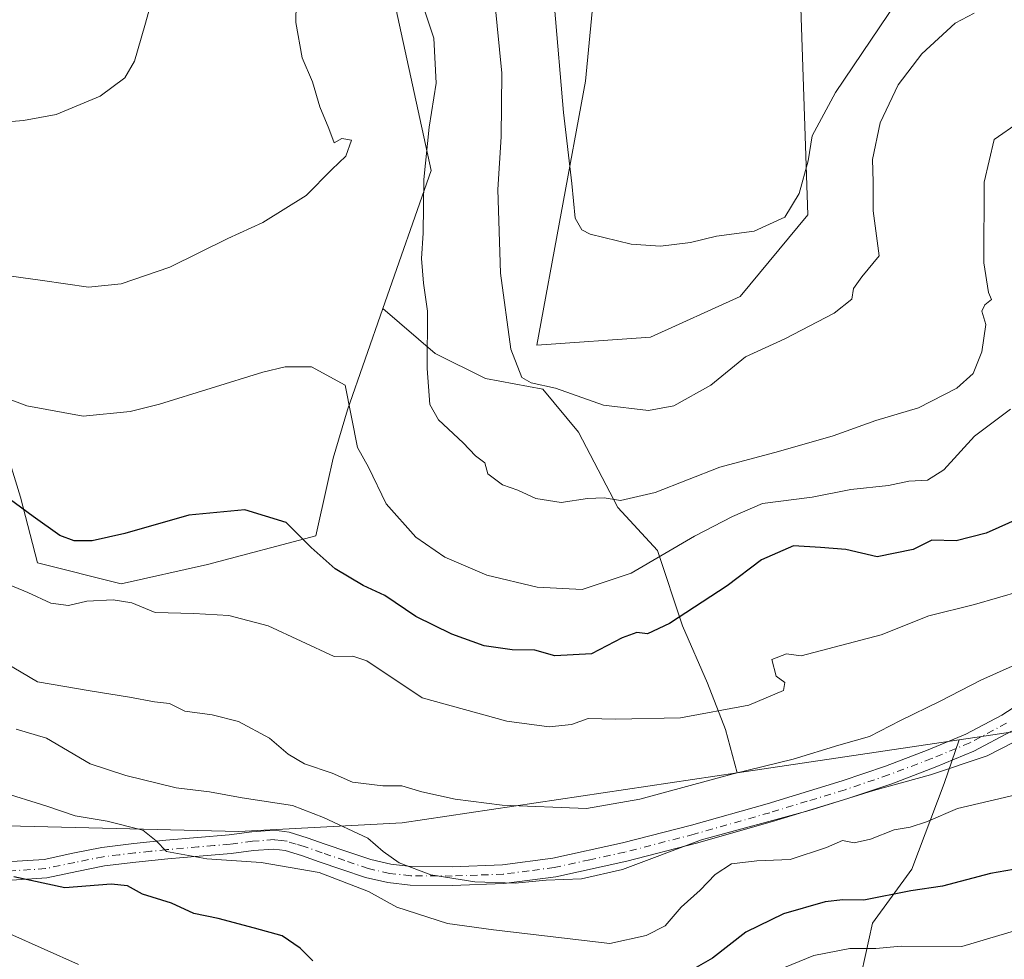
# Model space of a CAD drawing. Units: metres. Extents: x 603898 to 607346, y 4738468 to 4740834.
# Drawn here: x 604291 to 604473, y 4739523 to 4739697 of the extents above; entities that cross this region are included whole.
import ezdxf

# ---------------------------------------------------------------- set-up
doc = ezdxf.new("R2010")
doc.units = ezdxf.units.M
doc.header["$MEASUREMENT"] = 0
doc.linetypes.add('DGN Style 4', pattern=[2.6384748266838614, 1.318413404963828, -0.6592067024819142, 0.001648016756204785, -0.6592067024819142])
for name, color, linetype, lineweight in [('Arbolado forestal CxS', 92, 'Continuous', 0), ('Camino Cxs', 7, 'Continuous', 0), ('Camino eje', 30, 'DGN Style 4', 13), ('Cultivos herbáceos CxS', 92, 'Continuous', 0), ('Curva de nivel maestra', 30, 'Continuous', 30), ('Curva de nivel normal', 30, 'Continuous', 0), ('Matorral CxS', 135, 'Continuous', 0)]:
    doc.layers.add(name, color=color, linetype=linetype, lineweight=lineweight)

# ---------------------------------------------------------------- blocks, each defined once
blk = doc.blocks.new('*U23')
at = {"layer": 'Cultivos herbáceos CxS', "color": 92, "linetype": 'Continuous', "lineweight": 0}
for points in [[(604434.9627, 4739704.654300001, 448.6347999999998), (604436.4505000003, 4739660.8533, 455.6511000000028), (604423.9540999997, 4739645.799699999, 456.0475000000006), (604407.4446999999, 4739638.294700001, 456.6573000000063), (604386.4326999999, 4739636.794500001, 458.867499999993), (604395.4389000004, 4739685.572899999, 453.8782999999967), (604398.4413000002, 4739717.0911, 449.6995000000024)], [(604357.6527000006, 4739711.766100001, 464.7765999999974), (604366.9219000004, 4739669.0637, 464.9183000000049), (604358.0314999997, 4739643.594900001, 467.3735000000015), (604351.4971000003, 4739624.875499999, 470.4940999999963), (604348.8300999999, 4739615.908299999, 472.0034000000014), (604347.7961999997, 4739611.253500001, 472.8173999999999), (604345.6546999998, 4739601.6141, 474.4465000000055), (604325.6468000002, 4739596.271299999, 477.1725000000006), (604309.6996999999, 4739592.753699999, 477.0296999999992), (604294.2498000005, 4739596.618100001, 477.209400000007), (604291.1266999999, 4739608.7269, 474.1324000000022), (604283.6228999998, 4739633.0437, 468.6937000000034)]]:
    blk.add_polyline3d(points, dxfattribs=at)

msp = doc.modelspace()

# ---------------------------------------------------------------- linework, layer by layer
at = {"layer": 'Arbolado forestal CxS', "color": 92, "linetype": 'Continuous', "lineweight": 0, "extrusion": (-0.07502899852736461, -0.0112049080162718, 0.9971183978928119), "elevation": -97973.36755518861, "flags": 128}
msp.add_lwpolyline([(-4598298.015817552, 1294179.372573477), (-4598298.015817552, 1294137.817657736)], dxfattribs=at)
msp.add_lwpolyline([(-4598298.015817552, 1294179.372573477), (-4598298.015817552, 1294137.817657736)], dxfattribs=at)
at = {"layer": 'Arbolado forestal CxS', "color": 92, "linetype": 'Continuous', "lineweight": 0}
for points in [[(604418.3293000003, 4740152.1928, 425.023199999996), (604417.0125000002, 4740143.223300001, 425.4309999999969), (604408.0208999999, 4740129.4441, 426.194399999993), (604382.7456999999, 4740122.508099999, 430.1494999999995), (604343.0296999998, 4740094.8123, 436.0072999999975), (604331.4165000003, 4740069.1347, 440.6735999999946), (604315.8547, 4740035.239499999, 448.1300000000047), (604319.2411000002, 4740009.186100001, 447.7755999999936), (604338.5619000001, 4739936.4835, 440.436600000001), (604343.5481000004, 4739911.388900001, 438.6680999999954), (604346.4757000003, 4739892.789899999, 438.975099999996), (604347.2274000002, 4739876.974300001, 439.1603999999934), (604356.3642999995, 4739864.447699999, 439.1067999999942), (604373.1369000003, 4739851.435900001, 438.3850999999996), (604381.6015999997, 4739840.8037, 438.7171999999992), (604383.7676999997, 4739827.504899999, 440.399900000004), (604379.7045, 4739807.7345, 443.8407000000007), (604376.6335000005, 4739783.6163, 447.2078000000038), (604357.9187000003, 4739743.356899999, 457.4937999999966), (604357.6527000006, 4739711.766100001, 464.7765999999974), (604366.9219000004, 4739669.0637, 464.9183000000049), (604358.0314999997, 4739643.594900001, 467.3735000000015)], [(604398.4413000002, 4739717.0911, 449.6995000000024), (604395.4389000004, 4739685.572899999, 453.8782999999967), (604386.4326999999, 4739636.794500001, 458.867499999993), (604407.4446999999, 4739638.294700001, 456.6573000000063), (604423.9540999997, 4739645.799699999, 456.0475000000006), (604436.4505000003, 4739660.8533, 455.6511000000028), (604434.9627, 4739704.654300001, 448.6347999999998)], [(604398.4413000002, 4739717.0911, 449.6995000000024), (604395.4389000004, 4739685.572899999, 453.8782999999967), (604386.4326999999, 4739636.794500001, 458.867499999993), (604407.4446999999, 4739638.294700001, 456.6573000000063), (604423.9540999997, 4739645.799699999, 456.0475000000006), (604436.4505000003, 4739660.8533, 455.6511000000028), (604434.9627, 4739704.654300001, 448.6347999999998)], [(604476.4206999998, 4739565.7169, 488.0244999999995), (604464.4210000001, 4739563.924900001, 486.7731000000058), (604423.4402999999, 4739557.8048, 483.6206999999995), (604421.2578999996, 4739565.806700001, 480.1607999999979), (604417.9506999999, 4739574.4056, 478.1631000000052), (604413.3205000004, 4739584.989, 474.4888000000064), (604408.6902000001, 4739598.879699999, 468.1821999999956), (604401.4142000005, 4739606.817199999, 464.1624000000011), (604394.1381000001, 4739620.707800001, 460.3744000000006), (604387.5235000001, 4739628.645400001, 459.5840999999928), (604376.9402000001, 4739630.629699999, 462.0341000000044), (604367.6797000002, 4739635.26, 464.9119999999967), (604358.0314999997, 4739643.594900001, 467.3735000000015), (604366.9219000004, 4739669.0637, 464.9183000000049), (604357.6527000006, 4739711.766100001, 464.7765999999974)], [(604063.6797000002, 4739569.568700001, 464.5347000000039), (604064.4303000001, 4739569.568499999, 464.764599999995), (604104.2691000003, 4739597.024700001, 465.5369000000064), (604099.5916999998, 4739608.516100001, 463.2439000000013), (604126.5043000003, 4739623.7029, 462.9783000000025), (604128.1623000001, 4739624.638499999, 463.0774999999995), (604130.5765000005, 4739622.781099999, 463.7936000000045), (604149.2943000002, 4739614.284499999, 468.3340000000026), (604175.5588999996, 4739591.7711, 478.9122000000062), (604237.0952000003, 4739600.0251, 480.0148000000045), (604237.8463000003, 4739629.2917, 472.5301999999938), (604257.3576999997, 4739630.7927, 470.7989999999991), (604283.6228999998, 4739633.0437, 468.6937000000034), (604291.1266999999, 4739608.7269, 474.1324000000022), (604294.2498000005, 4739596.618100001, 477.209400000007), (604309.6996999999, 4739592.753699999, 477.0296999999992), (604325.6468000002, 4739596.271299999, 477.1725000000006), (604345.6546999998, 4739601.6141, 474.4465000000055), (604347.7961999997, 4739611.253500001, 472.8173999999999), (604348.8300999999, 4739615.908299999, 472.0034000000014), (604351.4971000003, 4739624.875499999, 470.4940999999963), (604358.0314999997, 4739643.594900001, 467.3735000000015)], [(604283.6228999998, 4739633.0437, 468.6937000000034), (604291.1266999999, 4739608.7269, 474.1324000000022), (604294.2498000005, 4739596.618100001, 477.209400000007), (604309.6996999999, 4739592.753699999, 477.0296999999992), (604325.6468000002, 4739596.271299999, 477.1725000000006), (604345.6546999998, 4739601.6141, 474.4465000000055), (604347.7961999997, 4739611.253500001, 472.8173999999999), (604348.8300999999, 4739615.908299999, 472.0034000000014), (604351.4971000003, 4739624.875499999, 470.4940999999963), (604358.0314999997, 4739643.594900001, 467.3735000000015), (604367.6797000002, 4739635.26, 464.9119999999967), (604376.9402000001, 4739630.629699999, 462.0341000000044), (604387.5235000001, 4739628.645400001, 459.5840999999928), (604394.1381000001, 4739620.707800001, 460.3744000000006), (604401.4142000005, 4739606.817199999, 464.1624000000011), (604408.6902000001, 4739598.879699999, 468.1821999999956), (604413.3205000004, 4739584.989, 474.4888000000064), (604417.9506999999, 4739574.4056, 478.1631000000052), (604421.2578999996, 4739565.806700001, 480.1607999999979), (604423.4402999999, 4739557.8048, 483.6206999999995), (604361.5636999998, 4739548.564099999, 487.7409999999945), (604331.4030999999, 4739546.976299999, 492.0969000000041), (604273.4539000001, 4739548.409299999, 500.270399999994)], [(604358.0314999997, 4739643.594900001, 467.3735000000015), (604367.6797000002, 4739635.26, 464.9119999999967), (604376.9402000001, 4739630.629699999, 462.0341000000044), (604387.5235000001, 4739628.645400001, 459.5840999999928), (604394.1381000001, 4739620.707800001, 460.3744000000006), (604401.4142000005, 4739606.817199999, 464.1624000000011), (604408.6902000001, 4739598.879699999, 468.1821999999956), (604413.3205000004, 4739584.989, 474.4888000000064), (604417.9506999999, 4739574.4056, 478.1631000000052), (604421.2578999996, 4739565.806700001, 480.1607999999979), (604423.4402999999, 4739557.8048, 483.6206999999995)], [(604358.0314999997, 4739643.594900001, 467.3735000000015), (604367.6797000002, 4739635.26, 464.9119999999967), (604376.9402000001, 4739630.629699999, 462.0341000000044), (604387.5235000001, 4739628.645400001, 459.5840999999928), (604394.1381000001, 4739620.707800001, 460.3744000000006), (604401.4142000005, 4739606.817199999, 464.1624000000011), (604408.6902000001, 4739598.879699999, 468.1821999999956), (604413.3205000004, 4739584.989, 474.4888000000064), (604417.9506999999, 4739574.4056, 478.1631000000052), (604421.2578999996, 4739565.806700001, 480.1607999999979), (604423.4402999999, 4739557.8048, 483.6206999999995)], [(604568.5842000004, 4739611.8518, 481.7666999999929), (604542.4644999999, 4739612.046900001, 482.6043000000063), (604540.8441000005, 4739612.0593, 482.9493999999977), (604523.2231000002, 4739603.455900001, 489.0384999999952), (604505.3505999995, 4739580.892100001, 489.0678999999946), (604476.4206999998, 4739565.7169, 488.0244999999995), (604464.4210000001, 4739563.924900001, 486.7731000000058)], [(604568.5842000004, 4739611.8518, 481.7666999999929), (604542.4644999999, 4739612.046900001, 482.6043000000063), (604540.8441000005, 4739612.0593, 482.9493999999977), (604523.2231000002, 4739603.455900001, 489.0384999999952), (604505.3505999995, 4739580.892100001, 489.0678999999946), (604476.4206999998, 4739565.7169, 488.0244999999995), (604464.4210000001, 4739563.924900001, 486.7731000000058)], [(604063.6797000002, 4739569.568700001, 464.5347000000039), (604114.3163000002, 4739498.926100001, 508.4278000000049), (604135.0515000002, 4739510.765699999, 502.0984000000026), (604166.3097999999, 4739515.212099999, 501.3990999999951), (604185.0126999998, 4739522.541099999, 503.335500000001), (604206.9929000001, 4739535.675899999, 503.6330000000017), (604241.0651000004, 4739547.775699999, 502.6808000000019), (604262.5522999996, 4739548.195900001, 501.8364000000002), (604273.4539000001, 4739548.409299999, 500.270399999994), (604331.4030999999, 4739546.976299999, 492.0969000000041), (604361.5636999998, 4739548.564099999, 487.7409999999945), (604423.4402999999, 4739557.8048, 483.6206999999995)], [(604273.4539000001, 4739548.409299999, 500.270399999994), (604331.4030999999, 4739546.976299999, 492.0969000000041), (604361.5636999998, 4739548.564099999, 487.7409999999945), (604423.4402999999, 4739557.8048, 483.6206999999995), (604464.4210000001, 4739563.924900001, 486.7731000000058), (604461.6069999998, 4739555.8848, 490.2010000000009), (604455.6538000006, 4739540.0098, 496.4694000000018), (604448.3777999999, 4739530.0878, 501.1272999999928), (604446.3934000004, 4739520.827400001, 506.0203000000038), (604437.7944999998, 4739514.874299999, 507.269100000005), (604431.1798, 4739506.936799999, 508.4092999999993), (604425.8881999999, 4739497.014900001, 511.2862000000023), (604421.9194, 4739489.077400001, 514.0298999999941), (604416.6277000001, 4739479.1555, 518.5850000000064), (604417.0845999997, 4739468.190500001, 523.5130000000064), (604387.4452999998, 4739457.5701, 525.8472000000038), (604384.3865, 4739457.4077, 525.9842999999964), (604369.4265000002, 4739456.848099999, 527.1679000000004), (604358.5182999996, 4739456.510500001, 528.2627000000066), (604347.8174000002, 4739455.307499999, 529.8282000000036), (604329.3152000001, 4739456.6658, 531.970100000006), (604318.7317000004, 4739457.327299999, 531.6910000000062), (604308.1482999995, 4739459.311699999, 532.1913999999961), (604289.6276000004, 4739464.603399999, 533.5941000000021)], [(604464.4210000001, 4739563.924900001, 486.7731000000058), (604461.6069999998, 4739555.8848, 490.2010000000009), (604455.6538000006, 4739540.0098, 496.4694000000018), (604448.3777999999, 4739530.0878, 501.1272999999928), (604446.3934000004, 4739520.827400001, 506.0203000000038), (604437.7944999998, 4739514.874299999, 507.269100000005), (604431.1798, 4739506.936799999, 508.4092999999993), (604425.8881999999, 4739497.014900001, 511.2862000000023), (604421.9194, 4739489.077400001, 514.0298999999941), (604416.6277000001, 4739479.1555, 518.5850000000064), (604417.0845999997, 4739468.190500001, 523.5130000000064)], [(604464.4210000001, 4739563.924900001, 486.7731000000058), (604461.6069999998, 4739555.8848, 490.2010000000009), (604455.6538000006, 4739540.0098, 496.4694000000018), (604448.3777999999, 4739530.0878, 501.1272999999928), (604446.3934000004, 4739520.827400001, 506.0203000000038), (604437.7944999998, 4739514.874299999, 507.269100000005), (604431.1798, 4739506.936799999, 508.4092999999993), (604425.8881999999, 4739497.014900001, 511.2862000000023), (604421.9194, 4739489.077400001, 514.0298999999941), (604416.6277000001, 4739479.1555, 518.5850000000064), (604417.0845999997, 4739468.190500001, 523.5130000000064)]]:
    msp.add_polyline3d(points, dxfattribs=at)
at = {"layer": 'Camino Cxs', "color": 7, "linetype": 'Continuous', "lineweight": 0}
for points in [[(604288.5100999996, 4739541.390100001, 506.0853999999963), (604295.5000999998, 4739541.850099999, 505.8205000000017), (604300.8101000005, 4739542.9801, 505.0072999999975), (604306.1201, 4739544.040100001, 502.8175999999949), (604312.0401, 4739544.7501, 504.3536000000022), (604317.9600999998, 4739545.370100001, 500.8932000000059), (604323.7901, 4739545.890100001, 499.1581000000006), (604329.6401000004, 4739546.380100001, 496.9201999999932), (604333.8101000005, 4739546.9101, 495.4483999999939), (604337.9801000003, 4739547.220100001, 495.1202000000048), (604340.7001, 4739546.870100001, 495.6983999999939), (604344.0500999996, 4739545.840100001, 496.2715000000026), (604347.3901000004, 4739544.6801, 496.1285000000062), (604351.5500999996, 4739543.2501, 496.1304999999993), (604355.7901, 4739541.8301, 496.281799999997), (604359.5100999996, 4739540.960100001, 498.4162999999971), (604363.2600999996, 4739540.550100001, 501.5136000000057), (604370.7901, 4739540.4901, 502.9578000000038), (604380.0800999999, 4739540.840100001, 501.6122999999934), (604389.3701, 4739542.040100001, 505.2133999999933), (604402.2801000001, 4739544.870100001, 504.5142999999953), (604415.0000999998, 4739548.1501, 502.4443000000028), (604428.9501, 4739552.120100001, 495.4851999999955), (604442.8101000005, 4739556.350099999, 492.3708000000043), (604450.7801000001, 4739559.0701, 494.6827000000048), (604458.6700999998, 4739562.0601, 496.891499999998), (604465.6300999997, 4739564.950099999, 491.7835000000051), (604472.2801000001, 4739568.470100001, 488.1092999999965), (604477.3400999998, 4739571.7601, 487.965200000006)], [(604288.5100999996, 4739541.390100001, 506.0853999999963), (604295.5000999998, 4739541.850099999, 505.8205000000017), (604300.8101000005, 4739542.9801, 505.0072999999975), (604306.1201, 4739544.040100001, 502.8175999999949), (604312.0401, 4739544.7501, 504.3536000000022), (604317.9600999998, 4739545.370100001, 500.8932000000059), (604323.7901, 4739545.890100001, 499.1581000000006), (604329.6401000004, 4739546.380100001, 496.9201999999932), (604333.8101000005, 4739546.9101, 495.4483999999939), (604337.9801000003, 4739547.220100001, 495.1202000000048), (604340.7001, 4739546.870100001, 495.6983999999939), (604344.0500999996, 4739545.840100001, 496.2715000000026), (604347.3901000004, 4739544.6801, 496.1285000000062), (604351.5500999996, 4739543.2501, 496.1304999999993), (604355.7901, 4739541.8301, 496.281799999997), (604359.5100999996, 4739540.960100001, 498.4162999999971), (604363.2600999996, 4739540.550100001, 501.5136000000057), (604370.7901, 4739540.4901, 502.9578000000038), (604380.0800999999, 4739540.840100001, 501.6122999999934), (604389.3701, 4739542.040100001, 505.2133999999933), (604402.2801000001, 4739544.870100001, 504.5142999999953), (604415.0000999998, 4739548.1501, 502.4443000000028), (604428.9501, 4739552.120100001, 495.4851999999955), (604442.8101000005, 4739556.350099999, 492.3708000000043), (604450.7801000001, 4739559.0701, 494.6827000000048), (604458.6700999998, 4739562.0601, 496.891499999998), (604465.6300999997, 4739564.950099999, 491.7835000000051), (604472.2801000001, 4739568.470100001, 488.1092999999965), (604477.3400999998, 4739571.7601, 487.965200000006)], [(604474.0301000001, 4739565.4901, 490.0728999999993), (604467.1001000004, 4739561.8201, 493.8187000000034), (604459.9401000004, 4739558.850099999, 502.7485000000015), (604451.9501, 4739555.8201, 500.9311000000016), (604443.8701, 4739553.0601, 499.1625000000058), (604429.9200999998, 4739548.8101, 502.1296000000002), (604415.9101, 4739544.8201, 505.1679000000004), (604403.0800999999, 4739541.5101, 507.5194000000047), (604389.9600999998, 4739538.640100001, 508.0866999999998), (604380.3701, 4739537.390100001, 505.2771999999969), (604370.8400999998, 4739537.040100001, 507.0050000000047), (604363.0601000005, 4739537.100099999, 507.0299999999989), (604358.9301000005, 4739537.550100001, 503.8947000000044), (604354.8400999998, 4739538.5101, 503.0709000000061), (604350.4401000004, 4739539.9801, 502.0117999999929), (604346.2600999996, 4739541.420100001, 499.6337000000058), (604342.9801000003, 4739542.5601, 498.6272000000026), (604339.9700999996, 4739543.4901, 499.2127000000037), (604337.8901000004, 4739543.7501, 499.725099999996), (604334.1501000002, 4739543.470100001, 497.8754000000045), (604330.0000999998, 4739542.940099999, 498.6834999999992), (604324.0900999998, 4739542.450099999, 502.225099999996), (604318.3000999996, 4739541.9301, 505.3334999999934), (604312.4200999998, 4739541.3101, 509.4763999999996), (604306.6601, 4739540.630100001, 506.8657999999996), (604301.5000999998, 4739539.600099999, 509.9079000000056), (604295.9700999996, 4739538.420100001, 512.2592000000004), (604288.5201000003, 4739537.9301, 514.1490999999951)], [(604474.0301000001, 4739565.4901, 490.0728999999993), (604467.1001000004, 4739561.8201, 493.8187000000034), (604459.9401000004, 4739558.850099999, 502.7485000000015), (604451.9501, 4739555.8201, 500.9311000000016), (604443.8701, 4739553.0601, 499.1625000000058), (604429.9200999998, 4739548.8101, 502.1296000000002), (604415.9101, 4739544.8201, 505.1679000000004), (604403.0800999999, 4739541.5101, 507.5194000000047), (604389.9600999998, 4739538.640100001, 508.0866999999998), (604380.3701, 4739537.390100001, 505.2771999999969), (604370.8400999998, 4739537.040100001, 507.0050000000047), (604363.0601000005, 4739537.100099999, 507.0299999999989), (604358.9301000005, 4739537.550100001, 503.8947000000044), (604354.8400999998, 4739538.5101, 503.0709000000061), (604350.4401000004, 4739539.9801, 502.0117999999929), (604346.2600999996, 4739541.420100001, 499.6337000000058), (604342.9801000003, 4739542.5601, 498.6272000000026), (604339.9700999996, 4739543.4901, 499.2127000000037), (604337.8901000004, 4739543.7501, 499.725099999996), (604334.1501000002, 4739543.470100001, 497.8754000000045), (604330.0000999998, 4739542.940099999, 498.6834999999992), (604324.0900999998, 4739542.450099999, 502.225099999996), (604318.3000999996, 4739541.9301, 505.3334999999934), (604312.4200999998, 4739541.3101, 509.4763999999996), (604306.6601, 4739540.630100001, 506.8657999999996), (604301.5000999998, 4739539.600099999, 509.9079000000056), (604295.9700999996, 4739538.420100001, 512.2592000000004), (604288.5201000003, 4739537.9301, 514.1490999999951)]]:
    msp.add_polyline3d(points, dxfattribs=at)
at = {"layer": 'Camino eje', "color": 30, "linetype": 'DGN Style 4', "lineweight": 13}
msp.add_polyline3d([(604473.1551000001, 4739566.9801, 488.7853000000032), (604466.3651000002, 4739563.3851, 492.3910000000033), (604459.3051000005, 4739560.4551, 499.7351999999955), (604451.3651000002, 4739557.4451, 497.5369000000064), (604443.3400999998, 4739554.7051, 495.8074999999953), (604436.3651000002, 4739552.5801, 495.1815000000061), (604429.4351000005, 4739550.465100001, 498.9712), (604415.4550999999, 4739546.485099999, 504.1769000000059), (604402.6801000005, 4739543.190099999, 506.5013999999938), (604396.2251000004, 4739541.7751, 507.6821000000054), (604389.6651, 4739540.340100001, 506.706600000005), (604385.0201000003, 4739539.7401, 505.1836000000039), (604380.2251000004, 4739539.1151, 503.4309000000067), (604375.4600999998, 4739538.940099999, 503.1777000000002), (604370.8151000004, 4739538.765100001, 505.0510000000068), (604363.1601, 4739538.825099999, 504.3773999999976), (604359.2200999996, 4739539.255100001, 501.155899999998), (604355.3151000004, 4739540.170100001, 499.6193000000058), (604350.9951, 4739541.6151, 498.3853999999993), (604346.8251, 4739543.050100001, 496.8484999999928), (604343.5151000004, 4739544.200099999, 497.3781000000017), (604342.0100999996, 4739544.665100001, 497.4615999999951), (604340.3350999998, 4739545.1801, 497.3723999999929), (604339.2950999998, 4739545.3101, 497.4162999999971), (604337.9351000005, 4739545.485099999, 497.4121000000014), (604333.9801000003, 4739545.190099999, 496.6027000000031), (604329.8201000001, 4739544.6601, 497.8254000000015), (604326.8651000002, 4739544.415100001, 499.5601000000024), (604323.9401000004, 4739544.170100001, 500.6883999999991), (604318.1300999997, 4739543.6501, 503.0368000000017), (604315.1700999998, 4739543.340100001, 505.2280000000028), (604312.2301000003, 4739543.030099999, 507.3340999999928), (604309.3501000004, 4739542.690099999, 505.0366999999969), (604306.3901000004, 4739542.335100001, 503.9839000000065), (604301.1551000001, 4739541.290100001, 507.1877999999998), (604295.7351000002, 4739540.1351, 509.1042000000016), (604288.5151000004, 4739539.6601, 510.1171999999933)], dxfattribs=at)
at = {"layer": 'Cultivos herbáceos CxS', "color": 92, "linetype": 'Continuous', "lineweight": 0}
for points in [[(604418.3293000003, 4740152.1928, 425.023199999996), (604417.0125000002, 4740143.223300001, 425.4309999999969), (604408.0208999999, 4740129.4441, 426.194399999993), (604382.7456999999, 4740122.508099999, 430.1494999999995), (604343.0296999998, 4740094.8123, 436.0072999999975), (604331.4165000003, 4740069.1347, 440.6735999999946), (604315.8547, 4740035.239499999, 448.1300000000047), (604319.2411000002, 4740009.186100001, 447.7755999999936), (604338.5619000001, 4739936.4835, 440.436600000001), (604343.5481000004, 4739911.388900001, 438.6680999999954), (604346.4757000003, 4739892.789899999, 438.975099999996), (604347.2274000002, 4739876.974300001, 439.1603999999934), (604356.3642999995, 4739864.447699999, 439.1067999999942), (604373.1369000003, 4739851.435900001, 438.3850999999996), (604381.6015999997, 4739840.8037, 438.7171999999992), (604383.7676999997, 4739827.504899999, 440.399900000004), (604379.7045, 4739807.7345, 443.8407000000007), (604376.6335000005, 4739783.6163, 447.2078000000038), (604357.9187000003, 4739743.356899999, 457.4937999999966), (604357.6527000006, 4739711.766100001, 464.7765999999974), (604366.9219000004, 4739669.0637, 464.9183000000049), (604358.0314999997, 4739643.594900001, 467.3735000000015)], [(604398.4413000002, 4739717.0911, 449.6995000000024), (604395.4389000004, 4739685.572899999, 453.8782999999967), (604386.4326999999, 4739636.794500001, 458.867499999993), (604407.4446999999, 4739638.294700001, 456.6573000000063), (604423.9540999997, 4739645.799699999, 456.0475000000006), (604436.4505000003, 4739660.8533, 455.6511000000028), (604434.9627, 4739704.654300001, 448.6347999999998)], [(604063.6797000002, 4739569.568700001, 464.5347000000039), (604064.4303000001, 4739569.568499999, 464.764599999995), (604104.2691000003, 4739597.024700001, 465.5369000000064), (604099.5916999998, 4739608.516100001, 463.2439000000013), (604126.5043000003, 4739623.7029, 462.9783000000025), (604128.1623000001, 4739624.638499999, 463.0774999999995), (604130.5765000005, 4739622.781099999, 463.7936000000045), (604149.2943000002, 4739614.284499999, 468.3340000000026), (604175.5588999996, 4739591.7711, 478.9122000000062), (604237.0952000003, 4739600.0251, 480.0148000000045), (604237.8463000003, 4739629.2917, 472.5301999999938), (604257.3576999997, 4739630.7927, 470.7989999999991), (604283.6228999998, 4739633.0437, 468.6937000000034), (604291.1266999999, 4739608.7269, 474.1324000000022), (604294.2498000005, 4739596.618100001, 477.209400000007), (604309.6996999999, 4739592.753699999, 477.0296999999992), (604325.6468000002, 4739596.271299999, 477.1725000000006), (604345.6546999998, 4739601.6141, 474.4465000000055), (604347.7961999997, 4739611.253500001, 472.8173999999999), (604348.8300999999, 4739615.908299999, 472.0034000000014), (604351.4971000003, 4739624.875499999, 470.4940999999963), (604358.0314999997, 4739643.594900001, 467.3735000000015)]]:
    msp.add_polyline3d(points, dxfattribs=at)
at = {"layer": 'Curva de nivel maestra', "color": 30, "linetype": 'Continuous', "lineweight": 30, "flags": 128}
for points, elevation in [([(604475.8300000001, 4739604.960100001), (604469.3600000005, 4739602.0601), (604463.8300000001, 4739600.640100001), (604459.3700000001, 4739600.790100001), (604455.8799999999, 4739599.0701), (604449.2699999996, 4739597.7301), (604443.4500000002, 4739599.090100001), (604438.8200000003, 4739599.450099999), (604433.8200000003, 4739599.7401), (604427.9299999997, 4739597.140100001), (604421.5800000001, 4739592.380100001), (604410.9400000004, 4739585.390100001), (604406.8700000001, 4739583.4901), (604404.8700000001, 4739583.7501), (604402.2000000002, 4739582.7601), (604396.5199999996, 4739579.800100001), (604389.7300000006, 4739579.420100001), (604386.0800000001, 4739580.470100001), (604381.8600000005, 4739580.540100001), (604376.7199999997, 4739581.280099999), (604370.7199999997, 4739583.4101), (604364.1100000005, 4739586.6801), (604358.3499999996, 4739590.5601), (604354.3600000005, 4739592.4001), (604349.1900000004, 4739595.4801), (604344.7999999998, 4739599.440099999), (604340.1799999997, 4739604.020099999), (604332.5300000003, 4739606.420100001), (604322.1900000004, 4739605.4101), (604310.4000000004, 4739602.020099999), (604304.3499999996, 4739600.6601), (604301.0599999996, 4739600.6801), (604298.3799999999, 4739601.670100001), (604293.4400000004, 4739605.170100001), (604284.7699999996, 4739611.5101)], 475), ([(604345.0700000003, 4739523.130100001), (604342.7300000006, 4739525.450099999), (604339.4000000004, 4739527.7301), (604334.3300000001, 4739529.170100001), (604327.6200000001, 4739530.950099999), (604323.1500000004, 4739531.880100001), (604319.0199999996, 4739533.7601), (604313.6200000001, 4739535.390100001), (604310.8700000001, 4739536.940099999), (604307.8899999997, 4739537.280099999), (604299.3300000001, 4739536.620100001), (604289.8700000001, 4739538.640100001)], 500), ([(604475.8600000005, 4739540.2301), (604470.1799999997, 4739539.220100001), (604461.3200000003, 4739536.9101), (604455.4500000002, 4739536.040100001), (604446.8099999996, 4739534.290100001), (604442.9500000002, 4739534.360099999), (604439.6600000003, 4739533.9801), (604431.9900000002, 4739531.8101), (604424.9900000002, 4739528.380100001), (604418.8700000001, 4739523.590100001), (604413.6799999997, 4739520.630100001)], 500)]:
    msp.add_lwpolyline(points, dxfattribs=dict(at, elevation=elevation))
at = {"layer": 'Curva de nivel normal', "color": 30, "linetype": 'Continuous', "lineweight": 0, "flags": 128}
for points, elevation in [([(604256.0599999996, 4739704.1801), (604264.5199999996, 4739691.9001), (604273.4699999997, 4739682.620100001), (604278.2100000001, 4739679.5801), (604284.8300000001, 4739677.7401), (604291.6900000004, 4739678.3101), (604297.7400000002, 4739679.4101), (604305.8600000005, 4739682.790100001), (604310.3899999997, 4739686.140100001), (604312.1900000004, 4739689.2501), (604314.0999999996, 4739695.800100001), (604316.9600000001, 4739706.270099999)], 460), ([(604284.8899999997, 4739650.1501), (604295.1600000003, 4739648.7301), (604303.6900000004, 4739647.4801), (604309.6900000004, 4739648.1501), (604318.6900000004, 4739651.220100001), (604329.4000000004, 4739656.4801), (604335.8600000005, 4739659.4301), (604343.8600000005, 4739664.440099999), (604348.5999999996, 4739669.2401), (604351.1600000003, 4739671.720100001), (604352.2000000002, 4739674.640100001), (604350.4299999997, 4739674.940099999), (604349, 4739674.1801), (604348.0599999996, 4739676.790100001), (604346.3799999999, 4739680.790100001), (604345, 4739685.4001), (604343.1200000001, 4739689.860099999), (604341.9699999997, 4739696.380100001), (604342.0599999996, 4739703.470100001)], 465), ([(604363.9500000002, 4739703.8201), (604367.4000000004, 4739693.4801), (604367.8300000001, 4739685.1601), (604366.54, 4739677.030099999), (604365.6100000005, 4739667.4101), (604365.4400000004, 4739657.4901), (604365.1399999997, 4739652.8101), (604365.5199999996, 4739648.2301), (604366.2400000002, 4739643.100099999), (604366.2000000002, 4739632.5001), (604366.6600000003, 4739625.860099999), (604368.2800000003, 4739623.0001), (604372.8600000005, 4739618.7401), (604375.0999999996, 4739616.380100001), (604376.8399999999, 4739615.050100001), (604377.3700000001, 4739613.0101), (604380.1100000005, 4739611.0001), (604382.9500000002, 4739610.020099999), (604386.2300000006, 4739608.4801), (604390.9400000004, 4739607.770099999), (604395.79, 4739608.460100001), (604398.8499999996, 4739608.5801), (604401.8799999999, 4739608.090100001), (604408.29, 4739609.600099999), (604420.2000000002, 4739614.270099999), (604431.0199999996, 4739617.140100001), (604441.1100000005, 4739620.0701), (604449.0199999996, 4739622.860099999), (604456.8799999999, 4739625.2401), (604463.9400000004, 4739628.840100001), (604467, 4739631.590100001), (604468.5999999996, 4739635.590100001), (604469.29, 4739640.590100001), (604468.5800000001, 4739643.090100001), (604469.1100000005, 4739644.2501), (604470.3899999997, 4739645.2401), (604469.79, 4739646.5001), (604468.9500000002, 4739652.030099999), (604469, 4739666.920100001), (604470.8799999999, 4739674.770099999), (604475.4900000002, 4739677.960100001)], 465), ([(604454.6299999999, 4739702.860099999), (604441.5700000003, 4739683.4801), (604437.29, 4739675.4301), (604436.5499999998, 4739670.8101), (604434.8799999999, 4739664.8301), (604432.2100000001, 4739660.4101), (604426.54, 4739657.860099999), (604419.5999999996, 4739656.9101), (604414.7999999998, 4739655.780099999), (604409.2699999996, 4739655.090100001), (604403.8700000001, 4739655.420100001), (604396.2699999996, 4739657.270099999), (604394.7599999999, 4739658.0701), (604393.54, 4739660.2601), (604392.9199999999, 4739666.6501), (604391.3700000001, 4739679.770099999), (604389.6699999999, 4739699.210100001)], 455), ([(604378.7000000002, 4739700.1601), (604379.9600000001, 4739687.020099999), (604379.8799999999, 4739675.2501), (604379.2599999999, 4739665.540100001), (604379.7100000001, 4739650.0801), (604381.6600000003, 4739636.050100001), (604383.6799999997, 4739630.8201), (604385.3700000001, 4739629.850099999), (604389.8700000001, 4739628.880100001), (604398.75, 4739625.720100001), (604407.0700000003, 4739624.710100001), (604411.75, 4739625.5801), (604418.54, 4739629.4301), (604424.9600000001, 4739634.6601), (604432.2100000001, 4739637.970100001), (604441.3200000003, 4739642.6801), (604444.5899999999, 4739645.280099999), (604444.9000000004, 4739647.2601), (604446.4000000004, 4739649.4301), (604449.6100000005, 4739653.270099999), (604448.54, 4739661.600099999), (604448.54, 4739666.9301), (604448.3799999999, 4739671.100099999), (604449.8300000001, 4739677.840100001), (604453.1399999997, 4739684.870100001), (604457.5300000003, 4739690.620100001), (604463.6399999997, 4739696.2501), (604467.1500000004, 4739698.110099999)], 460), ([(604473.8799999999, 4739624.960100001), (604467.2100000001, 4739619.9801), (604461.5499999998, 4739613.800100001), (604458.5499999998, 4739611.880100001), (604455.1200000001, 4739611.6601), (604451.3700000001, 4739610.860099999), (604444.4199999999, 4739610.130100001), (604437.2400000002, 4739608.720100001), (604428.0899999999, 4739607.540100001), (604422.54, 4739605.1501), (604415.54, 4739601.520099999), (604403.8600000005, 4739594.700099999), (604394.8200000003, 4739591.700099999), (604386.5199999996, 4739592.120100001), (604377.2000000002, 4739594.350099999), (604369.4600000001, 4739597.620100001), (604364.0800000001, 4739601.350099999), (604358.6399999997, 4739607.5101), (604355.3700000001, 4739614.2601), (604353.3300000001, 4739617.920100001), (604351.0499999998, 4739629.440099999), (604344.8600000005, 4739632.780099999), (604339.9699999997, 4739632.8201), (604335.8600000005, 4739631.840100001), (604316.8099999996, 4739625.890100001), (604311.3499999996, 4739624.530099999), (604302.7100000001, 4739623.690099999), (604292.29, 4739625.5801), (604282.8200000003, 4739629.140100001)], 470), ([(604286.3099999996, 4739593.630100001), (604292.4699999997, 4739591.130100001), (604296.7199999997, 4739589.1501), (604299.9900000002, 4739588.720100001), (604303.3899999997, 4739589.530099999), (604308.25, 4739589.800100001), (604311.7100000001, 4739589.210100001), (604316.0099999999, 4739587.460100001), (604323.1399999997, 4739587.2501), (604329.5599999996, 4739586.9001), (604336.8600000005, 4739584.9901), (604349.0300000003, 4739579.3301), (604352.4800000006, 4739579.350099999), (604355.0499999998, 4739578.4901), (604365.2999999998, 4739571.690099999), (604380.8799999999, 4739567.360099999), (604388.7100000001, 4739566.3101), (604392.8200000003, 4739566.780099999), (604395.8899999997, 4739567.8301), (604400.9500000002, 4739567.710100001), (604412.9400000004, 4739568.0001), (604425.5899999999, 4739570.3301), (604431.9699999997, 4739573.0101), (604432.2000000002, 4739574.520099999), (604430.6100000005, 4739575.670100001), (604429.8399999999, 4739578.7601), (604432.5499999998, 4739579.780099999), (604435.2100000001, 4739579.440099999), (604449.9900000002, 4739583.280099999), (604458.8200000003, 4739586.8101), (604467.2100000001, 4739588.9101), (604475.7000000002, 4739591.390100001)], 480), ([(604483.9800000006, 4739581.9001), (604468.4199999999, 4739574.9301), (604460.8799999999, 4739571.040100001), (604453.5800000001, 4739567.4801), (604447.8399999999, 4739564.5601), (604442.1699999999, 4739562.940099999), (604433.75, 4739560.3301), (604422.6799999997, 4739557.620100001), (604405.4699999997, 4739552.970100001), (604395.6100000005, 4739551.2401), (604380.0499999998, 4739551.870100001), (604371.3899999997, 4739552.940099999), (604365.2400000002, 4739554.290100001), (604361.5300000003, 4739555.4101), (604358.04, 4739555.420100001), (604352.4100000003, 4739556.120100001), (604348.6600000003, 4739557.7501), (604343.5700000003, 4739559.4801), (604340.5099999999, 4739561.280099999), (604337.0999999996, 4739564.2401), (604331.3499999996, 4739567.280099999), (604326.5300000003, 4739568.540100001), (604321.4900000002, 4739569.200099999), (604318.6100000005, 4739570.610099999), (604315.8600000005, 4739570.9101), (604311.25, 4739571.8101), (604303.9800000006, 4739572.960100001), (604294.2599999999, 4739574.6501), (604280.7699999996, 4739582.5801)], 485), ([(604476.8799999999, 4739564.7401), (604469.54, 4739560.960100001), (604459.0899999999, 4739557.440099999), (604448.5899999999, 4739554.590100001), (604436.6799999997, 4739550.9001), (604416.8300000001, 4739545.460100001), (604402.2699999996, 4739539.950099999), (604394.6900000004, 4739538.2301), (604388.1399999997, 4739537.9901), (604382.4100000003, 4739537.450099999), (604375.0099999999, 4739537.720100001), (604366.9000000004, 4739539.020099999), (604361, 4739541.1801), (604358.0999999996, 4739543.270099999), (604355.2300000006, 4739545.790100001), (604347.0800000001, 4739549.5701), (604341.3200000003, 4739551.790100001), (604332.0599999996, 4739553.220100001), (604326.04, 4739554.300100001), (604319.8399999999, 4739555.030099999), (604310.5700000003, 4739557.360099999), (604303.9800000006, 4739559.470100001), (604295.9500000002, 4739564.2401), (604290.3099999996, 4739565.860099999)], 490), ([(604474.8799999999, 4739553.770099999), (604464.0599999996, 4739551.2301), (604458.3499999996, 4739548.7601), (604455.3200000003, 4739547.780099999), (604452.4000000004, 4739547.3301), (604448.0499999998, 4739545.5701), (604445.0099999999, 4739544.9101), (604442.8799999999, 4739545.300100001), (604439.8799999999, 4739544.0101), (604433.2100000001, 4739541.800100001), (604427.0700000003, 4739541.5801), (604422.3899999997, 4739541.0001), (604419.3600000005, 4739539.0601), (604416.6100000005, 4739536.140100001), (604413.0999999996, 4739533.030099999), (604410.1500000004, 4739529.600099999), (604406.6100000005, 4739527.7601), (604399.9000000004, 4739526.280099999), (604378.4400000004, 4739528.8201), (604369.9299999997, 4739529.9801), (604360.6100000005, 4739532.9901), (604355.3600000005, 4739535.9001), (604346.2300000006, 4739539.4001), (604335.5300000003, 4739541.270099999), (604325.5199999996, 4739541.950099999), (604318.0800000001, 4739543.300100001), (604316.1600000003, 4739545.2401), (604313.6799999997, 4739547.2401), (604307.1100000005, 4739548.9301), (604301.2100000001, 4739549.9101), (604296, 4739551.640100001), (604287.2800000003, 4739554.360099999)], 495), ([(604477.9600000001, 4739529.610099999), (604464.9000000004, 4739525.7601), (604453.6900000004, 4739525.8201), (604449, 4739525.360099999), (604444.2100000001, 4739525.4101), (604437.5499999998, 4739524.120100001), (604432.1799999997, 4739521.9001)], 505), ([(604301.8499999996, 4739522.450099999), (604289.1799999997, 4739528.0801)], 505)]:
    msp.add_lwpolyline(points, dxfattribs=dict(at, elevation=elevation))
at = {"layer": 'Matorral CxS', "color": 135, "linetype": 'Continuous', "lineweight": 0}
msp.add_polyline3d([(604484.4567, 4739485.3621, 527.2975000000006), (604463.7039000001, 4739480.9933, 526.1532000000007), (604419.2852999996, 4739468.9791, 523.3800000000047), (604417.0845999997, 4739468.190500001, 523.5130000000064), (604416.6277000001, 4739479.1555, 518.5850000000064), (604421.9194, 4739489.077400001, 514.0298999999941), (604425.8881999999, 4739497.014900001, 511.2862000000023), (604431.1798, 4739506.936799999, 508.4092999999993), (604437.7944999998, 4739514.874299999, 507.269100000005), (604446.3934000004, 4739520.827400001, 506.0203000000038), (604448.3777999999, 4739530.0878, 501.1272999999928), (604455.6538000006, 4739540.0098, 496.4694000000018), (604461.6069999998, 4739555.8848, 490.2010000000009), (604464.4210000001, 4739563.924900001, 486.7731000000058), (604476.4206999998, 4739565.7169, 488.0244999999995)], dxfattribs=at)

# ---------------------------------------------------------------- block references
at = {"layer": 'Cultivos herbáceos CxS', "color": 92, "linetype": 'Continuous', "lineweight": 0}
msp.add_blockref('*U23', (0, 0), dxfattribs=at)

doc.saveas('drawing.dxf')
